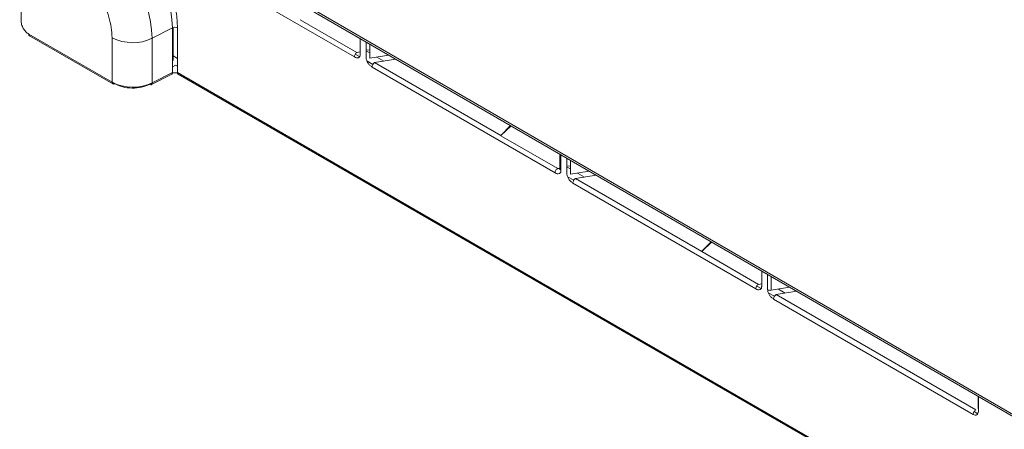
# Model space of a CAD drawing. Units: inches. Extents: x 6 to 170, y 6 to 130.
# Drawn here: x 139 to 144, y 80 to 82 of the extents above; entities that cross this region are included whole.
import ezdxf

# ---------------------------------------------------------------- set-up
doc = ezdxf.new("R2010")
doc.units = ezdxf.units.IN
doc.header["$LTSCALE"] = 16
doc.header["$MEASUREMENT"] = 0
doc.linetypes.add('SLD-Solid', pattern=[0])

msp = doc.modelspace()

# ---------------------------------------------------------------- linework, layer by layer
at = {"color": 7, "linetype": 'SLD-Solid', "lineweight": 15}
for p, q in [((138.0409433, 83.7886573), (147.2939351, 78.433574)), ((138.7386772, 82.8758149), (138.7386714, 82.4191871)), ((139.5516081, 82.7949372), (140.5414476, 82.223515)), ((140.2487014, 82.424661), (140.5556102, 82.2477618)), ((138.7804291, 82.3468593), (139.2315338, 82.0864421)), ((138.7845068, 82.3378463), (139.2356115, 82.0774292)), ((139.5577095, 82.3811559), (139.4482671, 82.3242704)), ((139.5577095, 82.3811559), (139.5577064, 82.1400496)), ((139.5605502, 82.3823839), (139.560548, 82.2035365)), ((139.5847977, 82.1399228), (139.5848008, 82.3807461)), ((139.2315338, 82.0864421), (139.2315368, 82.3275484)), ((139.4482671, 82.3242704), (139.4482641, 82.083164)), ((140.5733131, 82.2369916), (140.5733141, 82.3230711)), ((140.6054597, 82.3044672), (140.6054586, 82.2190013)), ((140.6244739, 82.2934629), (140.6244729, 82.21606)), ((139.5847987, 82.2151972), (139.5605483, 82.2291967)), ((140.5465537, 82.2386375), (140.5700979, 82.2250457)), ((140.5556102, 82.2477618), (140.5733132, 82.2502738)), ((140.6054591, 82.2593126), (140.6244735, 82.2620106)), ((140.6071741, 82.2550784), (140.6244733, 82.2450918)), ((140.7282041, 82.23343), (140.6244729, 82.21606)), ((139.5739626, 82.1791604), (139.5577068, 82.170398)), ((140.6089994, 82.2025883), (140.6421224, 82.1834668)), ((140.7654619, 82.2118674), (140.6509999, 82.1927005)), ((140.6509999, 82.1927005), (141.3344164, 81.7984579)), ((140.6634558, 82.2225877), (140.7007862, 82.2010373)), ((139.4441709, 82.0741426), (139.5536132, 82.1310281)), ((139.4482641, 82.083164), (139.5577064, 82.1400496)), ((139.5888754, 82.1309099), (148.6392543, 76.9062374)), ((140.6373232, 82.1687342), (141.6271628, 81.597312)), ((141.3342386, 81.7982752), (141.3867991, 81.8522742)), ((141.3890244, 81.8509863), (141.3345943, 81.7980639)), ((141.3344079, 81.7978862), (141.6413167, 81.620987)), ((141.6532636, 81.6980604), (141.6532626, 81.6182168)), ((141.6911748, 81.6761196), (141.6911737, 81.5922313)), ((141.710189, 81.6651153), (141.710188, 81.58929)), ((141.6413253, 81.6209918), (141.6548385, 81.6229093)), ((141.6911742, 81.6325426), (141.7101886, 81.6352406)), ((141.6928892, 81.6283084), (141.7101884, 81.6183218)), ((141.8118051, 81.6063059), (141.710188, 81.58929)), ((141.7491709, 81.5958177), (141.7865013, 81.5742673)), ((141.6947145, 81.5758183), (141.7278376, 81.5566968)), ((141.7230384, 81.5419642), (142.7128779, 80.970542)), ((141.8490629, 81.5847433), (141.7367151, 81.5659305)), ((141.7367151, 81.5659305), (142.4201316, 81.1716879)), ((142.4199538, 81.1715052), (142.471532, 81.2244951)), ((142.4737224, 81.2232274), (142.4203094, 81.1712939)), ((142.4201231, 81.1711162), (142.7270319, 80.994217)), ((142.7447433, 80.9834515), (142.7447444, 81.066376)), ((142.7176868, 80.985269), (142.7415282, 80.9715057)), ((142.7270405, 80.9942218), (142.7447435, 80.9967338)), ((142.8954139, 80.9791774), (142.7959032, 80.9625141)), ((142.9326716, 80.9576148), (142.8224302, 80.9391547)), ((142.8348938, 80.9690432), (142.8722243, 80.9474928)), ((142.7804256, 80.9490506), (142.813472, 80.9299733)), ((142.8087535, 80.9151883), (143.8886295, 80.2917892)), ((142.8224302, 80.9391547), (143.9023062, 80.3157555)), ((143.9162237, 80.3237926), (143.9162245, 80.3883927)), ((143.9164645, 80.3078632), (143.9164655, 80.3882532)), ((143.8934615, 80.3065087), (143.9129957, 80.2952318))]:
    msp.add_line(p, q, dxfattribs=at)
at = {"color": 8, "linetype": 'SLD-Solid', "lineweight": 15}
for p, q in [((138.0499903, 83.7940658), (147.2874404, 78.4479772)), ((139.5739626, 82.1791604), (139.5847981, 82.1729051)), ((148.6392544, 76.9128962), (139.5847977, 82.1399228)), ((139.245453, 82.0784036), (139.2315338, 82.086439)), ((139.4482477, 82.0823733), (139.435092, 82.0755353)), ((141.6590282, 81.6102216), (141.6590293, 81.6947235)), ((142.7768899, 81.047772), (142.7768889, 80.9654555)), ((142.7959041, 81.0367678), (142.7959032, 80.9625141))]:
    msp.add_line(p, q, dxfattribs=at)
at = {"color": 7, "linetype": 'SLD-Solid', "lineweight": 15, "flags": 128}
msp.add_lwpolyline([(139.435092, 82.0755353), (139.4376617, 82.0741966), (139.4401327, 82.0735271), (139.4424099, 82.0735524), (139.444406, 82.0742717), (139.4460441, 82.0756572), (139.4472613, 82.0776557), (139.4480109, 82.0801905), (139.4482641, 82.083164)], dxfattribs=at)
at = {"color": 7, "linetype": 'SLD-Solid', "lineweight": 15}
for centre, radius, start, end in [((138.8117456, 82.3489055), 0.7466607, 2.4755405, 57.5234909), ((138.7140882, 82.2925308), 0.7348647, 2.4754378, 57.5235936), ((138.7900749, 82.3457944), 0.0097044, 173.7003365, 234.9863594), ((139.5708423, 82.3536578), 0.0304732, 62.7382576, 115.5286721), ((139.3432045, 82.5442554), 0.2437859, 242.7382568, 295.5286725), ((140.6676201, 82.1673304), 0.0303294, 123.2292265, 177.3471986), ((139.548655, 82.1387171), 0.009149, 302.8162265, 8.3745418), ((139.5946337, 82.138944), 0.0098846, 174.3169562, 234.3697396), ((139.2400195, 82.0850654), 0.0085966, 170.7845102, 309.201832), ((139.3432014, 82.3031491), 0.2437859, 242.7382576, 295.5286723), ((141.7533353, 81.5405604), 0.0303294, 123.2292265, 177.3471986), ((142.7907751, 80.9922938), 0.030218, 242.6427781, 279.7704514), ((142.8390504, 80.9137846), 0.0303294, 123.2292262, 177.347196)]:
    msp.add_arc(centre, radius, start, end, dxfattribs=at)
for points, knots in [([(139.2315368, 82.3275484), (139.2281038, 82.3640901), (139.2212376, 82.4371741), (139.1684246, 82.5548433), (139.0929299, 82.6594153), (139.0330741, 82.7018986), (139.0031463, 82.7231401)], [0, 0, 0, 0, 0.249997935, 0.499999478, 0.750001346, 1, 1, 1, 1]), ([(140.5414476, 82.223515), (140.545344, 82.2216713), (140.553134, 82.2179852), (140.5619021, 82.2185179), (140.5674952, 82.2215719), (140.5707359, 82.2253602), (140.5728991, 82.2304724), (140.573175, 82.234818), (140.5733131, 82.2369916)], [0, 0, 0, 0, 0.249704477, 0.499228676, 0.624423836, 0.749586013, 0.87474918, 1, 1, 1, 1]), ([(140.6054586, 82.2190013), (140.6055961, 82.2166718), (140.6058713, 82.2120121), (140.6080313, 82.2044071), (140.6112699, 82.1968768), (140.6168618, 82.187363), (140.6256315, 82.1767011), (140.6334243, 82.1713909), (140.6373232, 82.1687342)], [0, 0, 0, 0, 0.125075809, 0.250187532, 0.375366951, 0.500592353, 0.750139428, 1, 1, 1, 1]), ([(139.5606591, 82.1375484), (139.5640512, 82.137972), (139.5708325, 82.1388188), (139.5794532, 82.1383884), (139.5839861, 82.1372355), (139.5853681, 82.136884)], [0, 0, 0, 0, 0.410284981, 0.820217692, 1, 1, 1, 1]), ([(141.6271628, 81.596745), (141.6310592, 81.5949013), (141.6388492, 81.5912152), (141.6476173, 81.5917479), (141.6532103, 81.5948019), (141.6564511, 81.5985902), (141.6586142, 81.6037024), (141.6588902, 81.608048), (141.6590282, 81.6102216)], [0, 0, 0, 0, 0.249704477, 0.499228676, 0.624423836, 0.749586013, 0.87474918, 1, 1, 1, 1]), ([(141.6413253, 81.6209918), (141.6442625, 81.6202818), (141.6500929, 81.6188725), (141.655449, 81.6194356), (141.6581068, 81.619715)], [0, 0, 0, 0, 0.50377009, 1, 1, 1, 1]), ([(141.6911737, 81.5922313), (141.6913113, 81.5899018), (141.6915864, 81.5852421), (141.6937465, 81.5776371), (141.696985, 81.5701068), (141.702577, 81.560593), (141.7113466, 81.5499311), (141.7191395, 81.5446209), (141.7230384, 81.5419642)], [0, 0, 0, 0, 0.125075809, 0.250187532, 0.375366951, 0.500592353, 0.750139428, 1, 1, 1, 1]), ([(142.7128779, 80.969975), (142.7167743, 80.9681313), (142.7245643, 80.9644451), (142.7333324, 80.9649779), (142.7389254, 80.9680319), (142.7421662, 80.9718202), (142.7443294, 80.9769323), (142.7446053, 80.981278), (142.7447433, 80.9834515)], [0, 0, 0, 0, 0.249704477, 0.499228676, 0.624423836, 0.749586013, 0.87474918, 1, 1, 1, 1]), ([(142.7768889, 80.9654555), (142.7770266, 80.9631237), (142.777302, 80.9584613), (142.7794641, 80.9508537), (142.7827035, 80.9433244), (142.7882954, 80.9338126), (142.797064, 80.9231538), (142.8048556, 80.9178444), (142.8087535, 80.9151883)], [0, 0, 0, 0, 0.125192465, 0.250328293, 0.37548024, 0.500674089, 0.750201099, 1, 1, 1, 1]), ([(143.8886295, 80.2917892), (143.8922772, 80.2901665), (143.8995715, 80.2869217), (143.9087728, 80.2890423), (143.9152094, 80.2959516), (143.9160462, 80.303893), (143.9164645, 80.3078632)], [0, 0, 0, 0, 0.250019104, 0.499962507, 0.750013719, 1, 1, 1, 1])]:
    msp.add_open_spline(points, degree=3, knots=knots, dxfattribs=at)
at = {"color": 8, "linetype": 'SLD-Solid', "lineweight": 15}
for points in [[(139.5848008, 82.3807461), (139.5834749, 82.4086519), (139.5808231, 82.4644633), (139.5593352, 82.5549588), (139.5267137, 82.6465562), (139.4953521, 82.7052089), (139.4796713, 82.7345352)], [(141.6590282, 81.6102216), (141.6579109, 81.6109761), (141.6556765, 81.6124852), (141.6536652, 81.6152882), (141.6533968, 81.6172674), (141.6532626, 81.618257)]]:
    msp.add_open_spline(points, degree=3, dxfattribs=at)
at = {"color": 7, "linetype": 'SLD-Solid', "lineweight": 15}
for points in [[(138.7386714, 82.4191871), (138.7392991, 82.4125059), (138.7405543, 82.3991437), (138.7502107, 82.3776298), (138.7640135, 82.3585103), (138.7749572, 82.350743), (138.7804291, 82.3468593)], [(140.5556102, 82.2477618), (140.5537625, 82.2464853), (140.5500671, 82.2439322), (140.5453772, 82.2375226), (140.5420897, 82.2302747), (140.5416617, 82.2257682), (140.5414476, 82.223515)], [(139.435092, 82.0755353), (139.4208279, 82.0696226), (139.3922996, 82.0577971), (139.3392033, 82.0533989), (139.2865786, 82.0593962), (139.2591615, 82.0720678), (139.245453, 82.0784036)], [(141.6413253, 81.6215588), (141.6394776, 81.6202823), (141.6357822, 81.6177292), (141.6310924, 81.6113196), (141.6278049, 81.6040716), (141.6273768, 81.5995652), (141.6271628, 81.597312)], [(142.7270405, 80.9947888), (142.7251928, 80.9935123), (142.7214974, 80.9909592), (142.7168075, 80.9845496), (142.71352, 80.9773016), (142.7130919, 80.9727952), (142.7128779, 80.970542)], [(143.9023062, 80.3157555), (143.9005064, 80.3144441), (143.8969067, 80.3118211), (143.8923941, 80.3054861), (143.8892431, 80.2983919), (143.888834, 80.2939901), (143.8886295, 80.2917892)]]:
    msp.add_open_spline(points, degree=3, dxfattribs=at)

doc.saveas('drawing.dxf')
